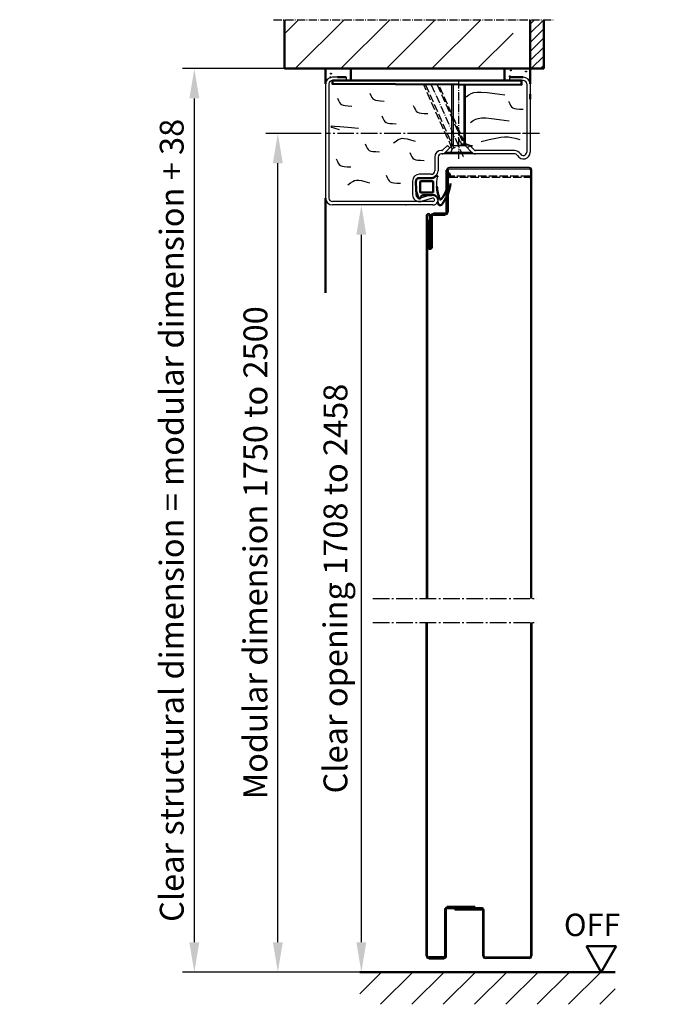
# Model space of a CAD drawing. Extents: x 446 to 6771, y 1393 to 4941.
# Drawn here: x 2795 to 3182, y 3431 to 4008 of the extents above; entities that cross this region are included whole.
import ezdxf

# ---------------------------------------------------------------- set-up
doc = ezdxf.new("R2010")
doc.units = 0
for name, pattern in [('AM_DIN_F_W050', [6.25, 4.75, -1.5]), ('AM_DIN_G_W050', [13.75, 9.75, -1.5, 1, -1.5]), ('AM_DIN_G_W050x2', [6.875, 4.75, -0.875, 0.375, -0.875]), ('GEN3', [6.25, 5, -1.25]), ('GEN7', [13.75, 10, -1.25, 1.25, -1.25]), ('GEN7A', [6.875, 4.75, -0.875, 0.375, -0.875]), ('SOLID', [0])]:
    doc.linetypes.add(name, pattern=pattern)
doc.layers.get('0').update_dxf_attribs({"linetype": 'CONTINUOUS'})
doc.layers.get('DEFPOINTS').update_dxf_attribs({"linetype": 'CONTINUOUS'})
for name, color, linetype in [('0N', 7, 'CONTINUOUS'), ('3', 6, 'GEN3'), ('40', 12, 'CONTINUOUS'), ('4N', 3, 'CONTINUOUS'), ('7', 4, 'GEN7'), ('7AN', 4, 'GEN7A')]:
    doc.layers.add(name, color=color, linetype=linetype)
for name, color, linetype, lineweight in [('AM_0', 7, 'CONTINUOUS', 50), ('AM_2', 5, 'CONTINUOUS', 50), ('AM_3', 6, 'AM_DIN_F_W050', 25), ('AM_4', 3, 'CONTINUOUS', 25), ('AM_5', 3, 'CONTINUOUS', 25), ('AM_6', 2, 'CONTINUOUS', 35), ('AM_7', 4, 'AM_DIN_G_W050', 25), ('AM_8', 1, 'CONTINUOUS', 25)]:
    doc.layers.add(name, color=color, linetype=linetype, lineweight=lineweight)
doc.styles.get("Standard").update_dxf_attribs({"font": 'arial.ttf'})
doc.dimstyles.new('GEN-ISO', dxfattribs={"dimtxt": 3.5, "dimasz": 2.5, "dimexe": 1, "dimexo": 1, "dimgap": 0.6, "dimtad": 1, "dimdsep": 46, "dimtxsty": 'Standard', "dimcen": 0, "dimclrd": 256, "dimclre": 256, "dimclrt": 2, "dimadec": 0, "dimazin": 0, "dimtp": 0.1, "dimtm": 0.1, "dimtfac": 0.71, "dimtmove": 0, "dimatfit": 3, "dimfxl": 1, "dimtzin": 0, "dimarcsym": 0})

# ---------------------------------------------------------------- blocks, each defined once
blk = doc.blocks.new('*D20')
at = {"layer": 'AM_5', "lineweight": -2, "transparency": 16777216}
for p, q in [((3018.77, 3899.5), (2988.75, 3899.5)), ((2995.75, 3467), (2995.75, 3882)), ((3003.77, 3449.5), (2988.75, 3449.5))]:
    blk.add_line(p, q, dxfattribs=at)
at = {"layer": 'AM_5', "transparency": 16777216}
for points in [[(2992.83, 3882), (2998.66, 3882), (2995.75, 3899.5)], [(2992.83, 3467), (2998.66, 3467), (2995.75, 3449.5)]]:
    blk.add_solid(points, dxfattribs=at)
at = {"layer": 'DEFPOINTS', "color": 0, "transparency": 16777216}
for p in [(2995.75, 3899.5), (3025.77, 3899.5), (3010.77, 3449.5)]:
    blk.add_point(p, dxfattribs=at)
at = {"layer": 'AM_5', "color": 2, "transparency": 16777216, "insert": (2982.37, 3674.5), "char_height": 14, "attachment_point": 5, "rotation": 90}
blk.add_mtext('Clear opening 1708 to 2458', dxfattribs=at)
blk = doc.blocks.new('*D21')
at = {"layer": 'AM_5', "lineweight": -2, "transparency": 16777216}
for p, q in [((2972.16, 3941.5), (2939.75, 3941.5)), ((2946.75, 3467), (2946.75, 3924)), ((3003.77, 3449.5), (2939.75, 3449.5))]:
    blk.add_line(p, q, dxfattribs=at)
at = {"layer": 'AM_5', "transparency": 16777216}
for points in [[(2943.83, 3924), (2949.66, 3924), (2946.75, 3941.5)], [(2943.83, 3467), (2949.66, 3467), (2946.75, 3449.5)]]:
    blk.add_solid(points, dxfattribs=at)
at = {"layer": 'DEFPOINTS', "color": 0, "transparency": 16777216}
for p in [(2946.75, 3941.5), (2979.16, 3941.5), (3010.77, 3449.5)]:
    blk.add_point(p, dxfattribs=at)
at = {"layer": 'AM_5', "color": 2, "transparency": 16777216, "insert": (2935.4, 3695.5), "char_height": 14, "attachment_point": 5, "rotation": 90}
blk.add_mtext('Modular dimension 1750 to 2500', dxfattribs=at)
blk = doc.blocks.new('*D22')
at = {"layer": 'AM_5', "lineweight": -2, "transparency": 16777216}
for p, q in [((2967.77, 3979.5), (2890.75, 3979.5)), ((2897.75, 3962), (2897.75, 3467)), ((2963.52, 3449.5), (2890.75, 3449.5))]:
    blk.add_line(p, q, dxfattribs=at)
at = {"layer": 'AM_5', "transparency": 16777216}
for points in [[(2894.83, 3962), (2900.66, 3962), (2897.75, 3979.5)], [(2894.83, 3467), (2900.66, 3467), (2897.75, 3449.5)]]:
    blk.add_solid(points, dxfattribs=at)
at = {"layer": 'DEFPOINTS', "color": 0, "transparency": 16777216}
for p in [(2974.77, 3979.5), (2897.75, 3449.5), (2970.52, 3449.5)]:
    blk.add_point(p, dxfattribs=at)
at = {"layer": 'AM_5', "color": 2, "transparency": 16777216, "insert": (2886.3, 3714.5), "char_height": 14, "attachment_point": 5, "rotation": 90}
blk.add_mtext('Clear structural dimension = modular dimension + 38', dxfattribs=at)
blk = doc.blocks.new('*D25')
at = {"layer": 'AM_5', "lineweight": -2, "transparency": 16777216}
for p, q in [((3313.85, 3979.5), (3200.85, 3979.5)), ((3207.85, 3962), (3207.85, 3467)), ((3319.6, 3449.5), (3200.85, 3449.5))]:
    blk.add_line(p, q, dxfattribs=at)
at = {"layer": 'AM_5', "transparency": 16777216}
for points in [[(3204.94, 3962), (3210.77, 3962), (3207.85, 3979.5)], [(3204.94, 3467), (3210.77, 3467), (3207.85, 3449.5)]]:
    blk.add_solid(points, dxfattribs=at)
at = {"layer": 'DEFPOINTS', "color": 0, "transparency": 16777216}
for p in [(3320.85, 3979.5), (3207.85, 3449.5), (3326.6, 3449.5)]:
    blk.add_point(p, dxfattribs=at)
at = {"layer": 'AM_5', "color": 2, "transparency": 16777216, "insert": (3196.41, 3714.5), "char_height": 14, "attachment_point": 5, "rotation": 90}
blk.add_mtext('Clear structural dimension = modular dimension + 38', dxfattribs=at)
blk = doc.blocks.new('Dichtung-7.5mm')
at = {"color": 3}
for centre, radius, start, end in [((-0.23, -49.55), 38.48, 88.59803, 97.15627), ((8.82, -8.5), 3.07, 176.3171, 213.37456), ((8.73, -8.56), 2.96, 213.33977, 259.85174), ((11.23, -0.69), 11.2, 254.3574, 267.09612)]:
    blk.add_arc(centre, radius, start, end, dxfattribs=at)
at = {"layer": 'AM_0', "color": 3}
for p, q in [((-2.43, 1.16), (2.75, 1)), ((5.17, 0.57), (7.48, -0.31)), ((-4.25, -7.34), (-4.25, -0.53)), ((-2.45, -8.4), (-2.45, -1.8)), ((-1.85, -1.2), (3.67, -1.2)), ((4.14, -1.52), (4.19, -6.82)), ((5.8, -2.59), (5.75, -8.3)), ((7.31, -1.67), (6.64, -1.73)), ((7.71, -0.95), (7.57, -1.45)), ((3.72, -9), (-1.85, -9)), ((4.19, -6.94), (4.1, -8.83))]:
    blk.add_line(p, q, dxfattribs=at)
for centre, radius, start, end in [((-2.28, -0.61), 1.97, 130.755, 177.65971), ((-3.24, 0.51), 0.5, 100.25805, 130.755), ((13.96, -94.52), 97.07, 99.71903, 100.25805), ((2.75, -6), 7, 69.78713, 90), ((-1.85, -1.8), 0.6, 90, 180), ((3.67, -1.7), 0.5, 21.45792, 90), ((6.66, -2.59), 0.855, 90.82899, 180), ((7.28, -1.37), 0.3, 274.98803, 344.754), ((7.13, -0.79), 0.6, 344.754, 54.54113), ((-5.04, -10.84), 0.622, 128.24135, 241.60072), ((-8.2, -7.54), 3.96, 314.65971, 2.85748), ((-5.21, -10.94), 0.464, 255.29891, 294.73258), ((-1.85, -8.4), 0.6, 180, 270), ((-2.72, -43.54), 32.65, 70.58597, 83.9673), ((3.72, -8.5), 0.5, 270, 318.13269), ((3.7, -6.89), 0.5, 354.33014, 8.62146), ((-6.28, -17.96), 0.819, 67.3439, 272.09871), ((-2.68, 0.91), 18.4, 259.7213, 267.14924), ((-2.34, -1.67), 15.85, 265.45736, 311.67295), ((-10.68, 17.45), 38.35, 293.80971, 302.15169), ((7.91, -13.15), 0.461, 308.95713, 60.40106), ((7.61, -10.5), 5, 295.08941, 319.67509), ((10.62, -12.98), 1.1, 316.68574, 88.08375), ((-2.68, 0.91), 20, 259.7213, 265.25897), ((-2.68, 0.91), 20, 274.74103, 291.98111)]:
    blk.add_arc(centre, radius, start, end, dxfattribs=at)

msp = doc.modelspace()

# ---------------------------------------------------------------- hatches: boundary and pattern name
at = {"layer": 'AM_8'}
h = msp.add_hatch(dxfattribs=at)
h.set_pattern_fill('_U', color=256, scale=18.9, angle=45, style=0, pattern_type=0)
h.set_pattern_definition([(45, (1329.482, 10424.05), (-13.36432, 13.36432), [])])
h.paths.add_polyline_path([(3084.77, 3979.503), (2950.675, 3979.503), (2950.675, 4008.198), (3084.77, 4008.198)])
h = msp.add_hatch(dxfattribs=at)
h.set_pattern_fill('_U', color=256, scale=3.78, angle=45, style=0, pattern_type=0)
h.set_pattern_definition([(45, (1056.8602, 9350.0916), (-2.6728636, 2.6728636), [])])
h.paths.add_polyline_path([(3094.77, 3979.503), (3094.77, 4008.198), (3102.77, 4008.198), (3102.77, 3979.503)])
h = msp.add_hatch(dxfattribs=at)
h.set_pattern_fill('_U', color=256, scale=13, angle=45, style=0, pattern_type=0)
h.set_pattern_definition([(45, (1271.266, 5261.516), (-9.19239, 9.19239), [])])
h.paths.add_polyline_path([(3144.738, 3449.503), (2994.788, 3449.503), (2994.788, 3430.61), (3144.738, 3430.61)])

# ---------------------------------------------------------------- linework, layer by layer
for p, q in [((2986.77, 3974.503), (2978.77, 3974.503)), ((2986.77, 3974.503), (2986.77, 3972.503)), ((3082.77, 3974.503), (3082.77, 3972.503)), ((2974.77, 3970.503), (2974.77, 3903.503)), ((2976.77, 3970.503), (2976.77, 3903.503)), ((2986.77, 3972.503), (2978.77, 3972.503)), ((3090.77, 3972.503), (3082.77, 3972.503)), ((3092.77, 3970.503), (3092.77, 3930.503)), ((3094.77, 3970.503), (3094.77, 3930.503)), ((3046.206, 3934.418), (3043.438, 3931.65)), ((3047.62, 3933.003), (3046.206, 3934.418)), ((3057.92, 3933.003), (3059.334, 3934.418)), ((3059.334, 3934.418), (3062.102, 3931.65)), ((3043.085, 3931.503), (3042.77, 3931.503)), ((3085.574, 3929.503), (3042.77, 3929.503)), ((3044.852, 3930.236), (3044.87, 3930.253)), ((3060.688, 3930.236), (3060.67, 3930.253)), ((3085.574, 3931.503), (3062.613, 3931.503)), ((3038.77, 3927.503), (3038.77, 3919.503)), ((3040.77, 3927.503), (3040.77, 3919.503)), ((3036.77, 3917.503), (3029.77, 3917.503)), ((3094.27, 3921.503), (3047.27, 3921.503)), ((3047.27, 3920.753), (3094.27, 3920.753)), ((3095.02, 3920.003), (3095.02, 3668.616)), ((3095.77, 3668.616), (3095.77, 3920.003)), ((3025.77, 3913.503), (3025.77, 3905.503)), ((3027.77, 3913.503), (3027.77, 3905.503)), ((3036.77, 3915.503), (3029.77, 3915.503)), ((3036.98, 3905.398), (3030.297, 3903.574)), ((3037.77, 3901.503), (2978.77, 3901.503)), ((3037.77, 3899.503), (2978.77, 3899.503)), ((3037.507, 3903.468), (3030.823, 3901.644)), ((3033.77, 3893.003), (3033.77, 3668.616)), ((3034.52, 3893.003), (3034.52, 3668.616)), ((3035.77, 3893.003), (3035.77, 3881.503)), ((3036.52, 3893.003), (3036.52, 3875.003)), ((3037.27, 3893.003), (3037.27, 3875.003)), ((3035.77, 3881.503), (3036.52, 3881.503)), ((3033.77, 3459.003), (3033.77, 3654.667)), ((3034.52, 3459.003), (3034.52, 3654.667)), ((3095.02, 3654.667), (3095.02, 3459.003)), ((3095.77, 3654.667), (3095.77, 3459.003)), ((3045.77, 3459.003), (3045.77, 3486.752)), ((3067.02, 3459.003), (3067.02, 3486.002)), ((3067.77, 3459.003), (3067.77, 3486)), ((3094.27, 3458.253), (3068.52, 3458.253)), ((3094.27, 3457.503), (3068.52, 3457.503))]:
    msp.add_line(p, q)
at = {"linetype": 'SOLID'}
for p, q in [((3043.085, 3931.503), (3042.77, 3931.503)), ((3043.085, 3929.503), (3042.77, 3929.503)), ((3044.87, 3929.503), (3043.085, 3929.503)), ((3062.456, 3929.503), (3060.67, 3929.503)), ((3062.456, 3931.503), (3062.77, 3931.503)), ((3062.456, 3929.503), (3062.77, 3929.503)), ((3038.77, 3927.503), (3038.77, 3919.503))]:
    msp.add_line(p, q, dxfattribs=at)
for centre, radius, start, end in [((2978.77, 3970.503), 4, 90, 180), ((3090.77, 3970.503), 4, 0, 90), ((2978.77, 3970.503), 2, 90, 180), ((3090.77, 3970.503), 2, 0, 90), ((3042.77, 3927.503), 4, 90, 180), ((3042.77, 3927.503), 2, 90, 180), ((3043.085, 3932.003), 0.5, 270, 315), ((3043.085, 3932.003), 2.5, 270, 315), ((3062.456, 3932.003), 2.5, 225, 270), ((3062.456, 3932.003), 0.5, 225, 270), ((3085.574, 3927.503), 4, 30, 90), ((3085.574, 3927.503), 2, 30, 90), ((3090.77, 3930.503), 4, 210, 0), ((3090.77, 3930.503), 2, 210, 0), ((3029.77, 3913.503), 4, 90, 180), ((3036.77, 3919.503), 4, 270, 0), ((3036.77, 3919.503), 2, 270, 0), ((3047.27, 3920.003), 1.5, 90, 180), ((3047.27, 3920.003), 0.75, 90, 180), ((3094.27, 3920.003), 1.5, 360, 90), ((3094.27, 3920.003), 0.75, 360, 90), ((3029.77, 3913.503), 2, 90, 180), ((3029.77, 3905.503), 4, 180, 285.26148), ((3029.77, 3905.503), 2, 180, 285.26148), ((3037.77, 3902.503), 3, 270, 105.26148), ((2978.77, 3903.503), 4, 180, 270), ((2978.77, 3903.503), 2, 180, 270), ((3037.77, 3902.503), 1, 270, 105.26148), ((3035.27, 3893.003), 1.5, 94.780192, 180), ((3035.27, 3893.003), 0.75, 99.594068, 180), ((3035.02, 3893.003), 1.5, 0, 85.219808), ((3035.02, 3893.003), 0.75, 0, 80.405932), ((3038.02, 3893.003), 1.5, 90, 180), ((3038.02, 3893.003), 0.75, 90, 180), ((3045.02, 3895.253), 1.5, 270, 0), ((3045.02, 3895.253), 0.75, 270, 0), ((3046.02, 3486.753), 1, 89.898737, 180.202525), ((3046.02, 3486.753), 0.25, 89.797475, 180.405051), ((3066.77, 3486.003), 1, 359.797475, 90.101263), ((3066.77, 3486.003), 0.25, 359.594949, 90.202525), ((3035.27, 3459.003), 1.5, 180, 270), ((3035.27, 3459.003), 0.75, 180, 270), ((3044.27, 3459.003), 0.75, 270, 0), ((3044.27, 3459.003), 1.5, 270, 0), ((3068.52, 3459.003), 1.5, 180, 270), ((3068.52, 3459.003), 0.75, 180, 270), ((3094.27, 3459.003), 0.75, 270, 0), ((3094.27, 3459.003), 1.5, 270, 0)]:
    msp.add_arc(centre, radius, start, end)
for radius in [4, 2]:
    msp.add_arc((3042.77, 3927.503), radius, 90, 180, dxfattribs=at)
at = {"layer": '0N'}
for p, q in [((3048.77, 3934.153), (3048.77, 3970.003)), ((3056.77, 3934.153), (3056.77, 3970.003)), ((3048.77, 3934.153), (3044.87, 3930.253)), ((3056.77, 3934.153), (3048.77, 3934.153)), ((3056.77, 3934.153), (3060.67, 3930.253)), ((3044.87, 3929.503), (3044.87, 3930.253)), ((3060.67, 3930.253), (3044.87, 3930.253)), ((3060.67, 3929.503), (3044.87, 3929.503)), ((3060.67, 3929.503), (3060.67, 3930.253))]:
    msp.add_line(p, q, dxfattribs=at)
at = {"layer": '3'}
for p, q in [((3094.27, 3916.503), (3047.27, 3916.503)), ((3047.27, 3915.753), (3094.27, 3915.753))]:
    msp.add_line(p, q, dxfattribs=at)
for centre, radius, start, end in [((3047.27, 3915.003), 1.5, 90, 180), ((3094.27, 3915.003), 1.5, 360, 90), ((3047.27, 3915.003), 0.75, 90, 180), ((3094.27, 3915.003), 0.75, 360, 90)]:
    msp.add_arc(centre, radius, start, end, dxfattribs=at)
at = {"layer": '40', "linetype": 'SOLID'}
msp.add_point((3021.77, 3899.503), dxfattribs=at)
at = {"layer": '4N'}
for p, q in [((3049.67, 3970.003), (3049.67, 3934.153)), ((3055.87, 3970.003), (3055.87, 3934.153))]:
    msp.add_line(p, q, dxfattribs=at)
at = {"layer": '7'}
msp.add_line((3100.333, 3941.503), (3025.57, 3941.503), dxfattribs=at)
msp.add_line((3100.333, 3941.503), (3025.57, 3941.503), dxfattribs=at)
at = {"layer": '7AN'}
for p, q in [((3036.774, 3970.003), (3055.887, 3927.167)), ((3052.77, 3972.503), (3052.77, 3926.503))]:
    msp.add_line(p, q, dxfattribs=at)
at = {"layer": 'AM_0'}
for p, q in [((2974.77, 3970.503), (2974.77, 3979.503)), ((2986.77, 3974.503), (2981.77, 3974.503)), ((3082.77, 3974.503), (3090.77, 3974.503)), ((3094.77, 3979.503), (3094.77, 3970.503)), ((3094.77, 3964.503), (3094.77, 3961.503)), ((3045.77, 3920.003), (3045.77, 3895.253)), ((3046.52, 3920.003), (3046.52, 3895.253)), ((2974.77, 3903.503), (2974.77, 3848.026)), ((3038.02, 3894.503), (3045.02, 3894.503)), ((3038.02, 3893.753), (3045.02, 3893.753)), ((3034.77, 3890.253), (3035.52, 3890.253)), ((3034.77, 3890.253), (3034.77, 3875.003)), ((3035.52, 3890.253), (3035.52, 3875.003)), ((3045.02, 3486.75), (3045.02, 3459.003)), ((3046.021, 3487.003), (3062.268, 3487.003)), ((3046.022, 3487.753), (3062.268, 3487.753)), ((3066.768, 3487.003), (3050.523, 3487.003)), ((3050.523, 3487.003), (3050.523, 3486.253)), ((3066.769, 3486.253), (3050.523, 3486.253)), ((3062.268, 3487.753), (3062.268, 3487.003)), ((3127.769, 3464.641), (3136.509, 3449.503)), ((3127.769, 3464.641), (3145.248, 3464.641)), ((3136.509, 3449.503), (3145.248, 3464.641)), ((3035.27, 3458.253), (3044.27, 3458.253)), ((3035.27, 3457.503), (3044.27, 3457.503))]:
    msp.add_line(p, q, dxfattribs=at)
for points in [[(3079.77, 3972.503), (3079.77, 3979.503), (2989.528, 3979.503), (2989.528, 3972.503)], [(3089.77, 3972.503), (3089.77, 3970.003), (2978.77, 3970.503), (2978.77, 3972.503)]]:
    msp.add_lwpolyline(points, close=True, dxfattribs=at)
for radius in [1.25, 0.5]:
    msp.add_arc((3036.02, 3875.003), radius, 180, 0, dxfattribs=at)
at = {"layer": 'AM_2'}
for p, q in [((2950.675, 4008.198), (2950.675, 3979.503)), ((3094.77, 4008.198), (3094.77, 3979.503)), ((3102.77, 3979.503), (3102.77, 4007.622)), ((3102.77, 3979.503), (2950.675, 3979.503)), ((2994.788, 3449.503), (3144.738, 3449.503))]:
    msp.add_line(p, q, dxfattribs=at)
at = {"layer": 'AM_3'}
for p, q in [((3049.117, 3932.523), (3032.394, 3970.003)), ((3033.38, 3970.003), (3049.939, 3932.89)), ((3040.169, 3970.003), (3055.601, 3935.416)), ((3056.423, 3935.783), (3041.154, 3970.003)), ((3056.423, 3935.783), (3049.117, 3932.523)), ((3056.423, 3935.783), (3061.574, 3933.811)), ((3049.117, 3932.523), (3047.961, 3929.503))]:
    msp.add_line(p, q, dxfattribs=at)
for centre in [(2977.616, 3974.394), (2977.902, 3976.579), (3082.871, 3974.968), (3083.516, 3978.399), (3092.354, 3977.827)]:
    msp.add_circle(centre, 0.25, dxfattribs=at)
at = {"layer": 'AM_4', "color": 1}
for points in [[(3000.759, 3965.177), (3001.393, 3963.727), (3001.949, 3962.633), (3002.528, 3961.841), (3003.228, 3961.295), (3004.148, 3960.94), (3005.388, 3960.722), (3007.047, 3960.584), (3009.224, 3960.472)], [(3057.282, 3963.017), (3058.87, 3964.151), (3060.282, 3964.975), (3061.786, 3965.501), (3063.646, 3965.742), (3066.13, 3965.711), (3069.503, 3965.421), (3074.031, 3964.885), (3079.979, 3964.115)], [(2981.709, 3962.241), (2982.343, 3960.791), (2982.9, 3959.698), (2983.478, 3958.905), (2984.178, 3958.36), (2985.099, 3958.005), (2986.338, 3957.786), (2987.997, 3957.648), (2990.174, 3957.536)], [(3026.24, 3957.804), (3026.874, 3956.354), (3027.43, 3955.261), (3028.009, 3954.468), (3028.709, 3953.923), (3029.629, 3953.568), (3030.869, 3953.349), (3032.528, 3953.211), (3034.705, 3953.099)], [(3082.17, 3960.377), (3082.804, 3958.927), (3083.36, 3957.833), (3083.939, 3957.041), (3084.639, 3956.495), (3085.559, 3956.14), (3086.799, 3955.922), (3088.458, 3955.784), (3090.635, 3955.672)], [(3007.812, 3951.823), (3008.446, 3950.373), (3009.002, 3949.279), (3009.581, 3948.487), (3010.281, 3947.941), (3011.201, 3947.586), (3012.441, 3947.368), (3014.1, 3947.23), (3016.277, 3947.118)], [(2994.17, 3944.296), (2987.802, 3944.92), (2983.114, 3945.36), (2979.974, 3945.611), (2978.247, 3945.668), (2977.802, 3945.525), (2978.505, 3945.178), (2980.224, 3944.62), (2982.825, 3943.847)], [(3059.85, 3947.849), (3061.437, 3948.983), (3062.849, 3949.807), (3064.353, 3950.333), (3066.214, 3950.574), (3068.697, 3950.543), (3072.07, 3950.253), (3076.598, 3949.717), (3082.546, 3948.947)], [(3052.546, 3939.151), (3053.18, 3937.701), (3053.736, 3936.608), (3054.315, 3935.815), (3055.015, 3935.27), (3055.935, 3934.915), (3057.175, 3934.696), (3058.834, 3934.558), (3061.011, 3934.446)], [(3065.972, 3936.759), (3070.84, 3937.894), (3074.596, 3938.717), (3077.506, 3939.243), (3079.836, 3939.484), (3081.851, 3939.454), (3083.817, 3939.163), (3086.001, 3938.627), (3088.668, 3937.857)], [(2997.901, 3935.378), (2998.535, 3933.928), (2999.092, 3932.834), (2999.67, 3932.042), (3000.37, 3931.496), (3001.291, 3931.142), (3002.531, 3930.923), (3004.189, 3930.785), (3006.366, 3930.673)], [(3014.547, 3935.902), (3016.115, 3937.036), (3017.391, 3937.86), (3018.523, 3938.386), (3019.661, 3938.627), (3020.953, 3938.596), (3022.549, 3938.306), (3024.596, 3937.77), (3027.244, 3937)], [(3024.24, 3930.293), (3024.874, 3928.843), (3025.43, 3927.75), (3026.009, 3926.958), (3026.709, 3926.412), (3027.629, 3926.057), (3028.869, 3925.838), (3030.528, 3925.7), (3032.705, 3925.588)], [(2981.054, 3926.553), (2981.688, 3925.102), (2982.244, 3924.009), (2982.823, 3923.217), (2983.523, 3922.671), (2984.443, 3922.316), (2985.683, 3922.097), (2987.342, 3921.96), (2989.518, 3921.847)], [(3010.269, 3916.986), (3010.903, 3915.536), (3011.459, 3914.442), (3012.038, 3913.65), (3012.738, 3913.104), (3013.658, 3912.749), (3014.898, 3912.531), (3016.557, 3912.393), (3018.734, 3912.281)], [(2987.823, 3911.379), (2989.391, 3912.514), (2990.667, 3913.337), (2991.799, 3913.863), (2992.937, 3914.104), (2994.23, 3914.073), (2995.825, 3913.783), (2997.872, 3913.247), (3000.52, 3912.477)]]:
    msp.add_lwpolyline(points, dxfattribs=at)
at = {"layer": 'AM_7', "linetype": 'AM_DIN_G_W050x2'}
msp.add_line((2944.263, 4008.198), (3109.073, 4008.198), dxfattribs=at)
at = {"layer": 'AM_7'}
for p, q in [((3087.665, 3941.503), (2974.77, 3941.503)), ((3002.454, 3668.616), (3098.77, 3668.616)), ((3002.454, 3654.667), (3098.77, 3654.667))]:
    msp.add_line(p, q, dxfattribs=at)

# ---------------------------------------------------------------- block references
at = {"lineweight": 0, "xscale": -1, "rotation": 90}
msp.add_blockref('Dichtung-7.5mm', (3028.975, 3911.003), dxfattribs=at)

# ---------------------------------------------------------------- texts
at = {"layer": 'AM_6'}
msp.add_text('OFF', height=13.125, dxfattribs=at).set_placement((3114.612, 3470.635))

# ---------------------------------------------------------------- dimensions: what is measured, and where the dimension line sits
at = {"layer": 'AM_5'}
for base, p1, p2, text, picture, middle in [((2897.748, 3449.503), (2974.77, 3979.503), (2970.52, 3449.503), 'Clear structural dimension = modular dimension + 38', '*D22', (2886.305, 3714.503)), ((3207.853, 3449.503), (3320.853, 3979.503), (3326.603, 3449.503), 'Clear structural dimension = modular dimension + 38', '*D25', (3196.409, 3714.503)), ((2946.748, 3941.503), (3010.77, 3449.503), (2979.159, 3941.503), 'Modular dimension 1750 to 2500', '*D21', (2935.4, 3695.503)), ((2995.748, 3899.503), (3010.77, 3449.503), (3025.77, 3899.503), 'Clear opening 1708 to 2458', '*D20', (2982.371, 3674.503))]:
    dim = msp.add_linear_dim(base=base, p1=p1, p2=p2, angle=90, text=text, dimstyle='GEN-ISO', override={"dimscale": 7, "dimtxt": 2}, dxfattribs=at)
    dim.commit()
    dim.dimension.update_dxf_attribs({"geometry": picture, "text_midpoint": middle})

doc.saveas('drawing.dxf')
